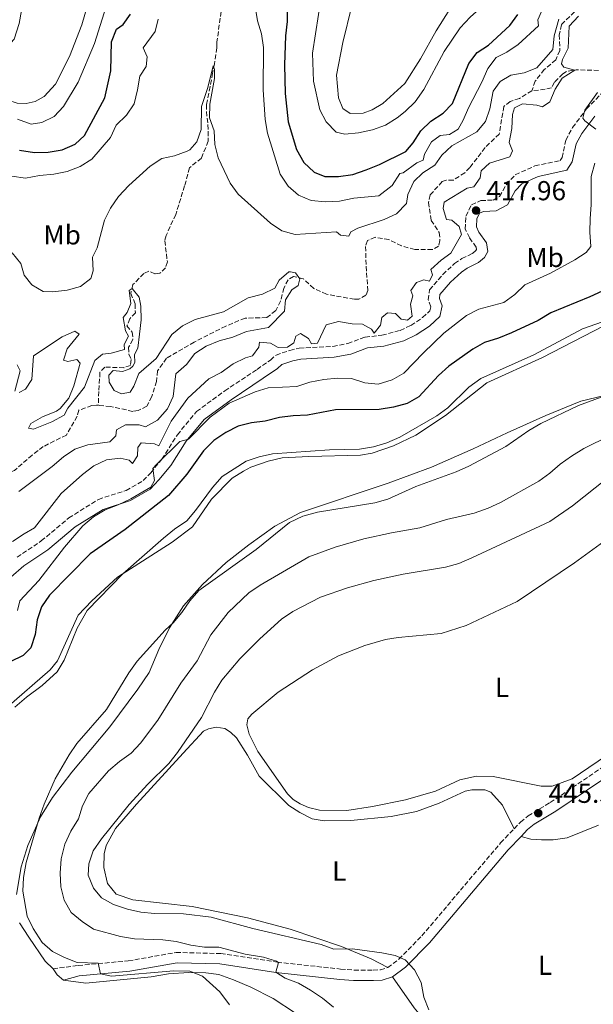
# Model space of a CAD drawing. Units: metres. Extents: x 629277 to 632769, y 4655593 to 4657966.
# Drawn here: x 630245 to 630454, y 4657252 to 4657612 of the extents above; entities that cross this region are included whole.
import ezdxf
from ezdxf.enums import TextEntityAlignment as Align

# ---------------------------------------------------------------- set-up
doc = ezdxf.new("R2010")
doc.units = ezdxf.units.M
doc.header["$MEASUREMENT"] = 0
doc.linetypes.add('DGN Style 3', pattern=[2.435891, 1.739922, -0.695969])
for name, color, linetype, lineweight in [('Barranco lineal', 142, 'DGN Style 3', 13), ('Camino', 7, 'DGN Style 3', 0), ('Cota de punto acotado terreno', 7, 'Continuous', 0), ('Curva de nivel directora', 30, 'Continuous', 30), ('Curva de nivel intermedia', 30, 'Continuous', 0), ('Etiqueta de uso rústico', 92, 'Continuous', 0), ('Línea de cambio de uso (parcela vista)', 92, 'Continuous', 0), ('Margen derecho', 7, 'Continuous', 0), ('Punto acotado terreno (símbolo)', 7, 'Continuous', 0)]:
    doc.layers.add(name, color=color, linetype=linetype, lineweight=lineweight)
doc.styles.add('Style-Arial', font='arial.ttf')

# ---------------------------------------------------------------- blocks, each defined once
blk = doc.blocks.new('5PATER')
at = {"layer": 'Punto acotado terreno (símbolo)', "linetype": 'Continuous', "lineweight": 0}
h = blk.add_hatch(color=51, dxfattribs=at)
edge = h.paths.add_edge_path()
edge.add_ellipse((0, 0), major_axis=(-0.11, -0.111), ratio=0.999422, start_angle=0, end_angle=360)

msp = doc.modelspace()

# ---------------------------------------------------------------- linework, layer by layer
at = {"layer": 'Barranco lineal', "color": 142, "linetype": 'DGN Style 3', "lineweight": 13}
for points in [[(630454.56, 4657633.35, 415.39), (630452.38, 4657625.31, 414.99), (630449.54, 4657617.69, 414.93), (630447.47, 4657615.08, 414.73), (630442.68, 4657610.42, 414.53), (630441.92, 4657606.73, 414.4), (630442.13, 4657600.98, 414.4), (630440.64, 4657597.62, 414.4), (630436.43, 4657594.04, 414.27), (630433.12, 4657589.79, 414.07), (630431.87, 4657586.26, 414.07)], [(630318.33, 4657615.2, 417.42), (630316.78, 4657604.2, 416.7), (630316.78, 4657602.81, 416.24), (630316.69, 4657601.98, 415.58), (630315.92, 4657596.08, 415.12), (630315.16, 4657592.71, 414.27), (630314.31, 4657587.79, 413.81), (630312.95, 4657581.15, 413.74), (630312.94, 4657578.68, 413.35), (630313.49, 4657573.92, 413.28), (630313.62, 4657567.84, 413.09), (630311.12, 4657561.7, 412.82), (630306.74, 4657558.11, 412.5), (630304.98, 4657551.55, 411.9), (630301.72, 4657541.06, 411.77), (630298.22, 4657533.36, 411.51), (630297.72, 4657531.47, 411.44), (630298.66, 4657523.75, 410.79), (630297.99, 4657521.62, 410.79), (630295.93, 4657519.58, 410.66), (630294.04, 4657519.42, 410.59), (630291.91, 4657520.34, 410.26), (630290.09, 4657519.45, 410.2), (630286.05, 4657515.45, 410.06), (630285.29, 4657512.25, 409.93), (630286.91, 4657508.38, 409.74), (630286.97, 4657505.18, 409.21), (630284.99, 4657502.97, 409.15), (630283.91, 4657500.43, 409.01), (630285.86, 4657498.04, 408.88), (630286.09, 4657495.33, 408.42), (630284.52, 4657492.54, 408.42), (630284.59, 4657490, 408.42), (630285.48, 4657488.02, 408.42), (630285.14, 4657485.89, 408.42), (630282.75, 4657485.08, 408.42), (630275.77, 4657485.29, 408.23), (630274.04, 4657483.41, 408.03), (630273.58, 4657476.43, 407.77), (630273.47, 4657471.34, 407.18)], [(630456.22, 4657593.72, 415.51), (630448.09, 4657593.93, 415.31), (630446.86, 4657593.77, 414.53), (630444.56, 4657593.29, 414.39), (630443.24, 4657592.48, 414.33), (630440.1, 4657589.38, 414.33), (630439.02, 4657587.41, 414.33), (630436.72, 4657586.85, 414.33), (630431.87, 4657586.26, 414.07)], [(630431.87, 4657586.26, 414.07), (630427.33, 4657583.5, 413.88), (630423.96, 4657582.37, 413.68), (630421.65, 4657580.57, 413.42), (630419.95, 4657570.48, 413.22), (630414.83, 4657565.5, 412.96), (630409.2, 4657558.23, 412.82), (630407.39, 4657556.35, 412.82), (630403.18, 4657553.58, 412.69), (630400.55, 4657553.6, 412.63), (630399.15, 4657553.11, 412.56), (630394.77, 4657548.29, 412.36), (630394.1, 4657545.51, 412.36), (630395.13, 4657538.93, 412.1), (630398.06, 4657534.48, 411.84), (630398.29, 4657531.52, 411.84), (630397.79, 4657529.47, 411.77), (630395.48, 4657528.25, 411.77), (630389.07, 4657528.29, 411.77), (630384.24, 4657529.63, 411.71), (630379.65, 4657531.88, 411.44), (630374.65, 4657532.73, 411.25), (630371.77, 4657531.51, 411.18), (630371.1, 4657529.38, 411.12), (630371.3, 4657522.15, 410.85), (630371.99, 4657513.28, 410.66), (630371.24, 4657511.64, 410.66), (630368.68, 4657510.1, 410.66), (630367.04, 4657510.11, 410.66), (630356.87, 4657511.89, 410.39), (630352.2, 4657514.05, 410.26), (630348.36, 4657517.53, 410.07), (630344.75, 4657518.45, 409.87), (630342.78, 4657517.23, 409.67), (630341.28, 4657514.2, 409.54), (630340.02, 4657509.44, 409.34), (630338.28, 4657505.92, 409.28), (630334.98, 4657503.4, 408.95), (630327.09, 4657503.2, 408.69), (630320.01, 4657500.28, 408.55), (630308.48, 4657494.44, 407.96), (630298.35, 4657488.58, 407.77), (630295.12, 4657483.92, 407.7), (630294.68, 4657480.07, 407.63), (630292.93, 4657474.49, 407.57), (630291.18, 4657470.97, 407.5), (630288.05, 4657469.43, 407.5), (630286.08, 4657469.11, 407.44), (630277.88, 4657470.88, 407.24), (630273.47, 4657471.34, 407.18)], [(630273.47, 4657471.34, 407.18), (630272.79, 4657471.41, 407.17), (630271.07, 4657471.25, 407.17), (630266.29, 4657469.56, 406.98), (630265.7, 4657467.34, 406.85), (630261.81, 4657460.47, 406.65), (630253.32, 4657456.25, 406.39), (630249.28, 4657453.15, 406.39), (630242.84, 4657447.52, 406.39), (630236.34, 4657445.18, 406.39), (630230.11, 4657446.28, 406.25), (630217.74, 4657451.94, 405.99), (630214.66, 4657454.25, 405.79)]]:
    msp.add_polyline3d(points, dxfattribs=at)
at = {"layer": 'Camino', "color": 7, "linetype": 'DGN Style 3', "lineweight": 0}
for points in [[(630243.75, 4657415.79, 416.82), (630252.59, 4657421.75, 417.74), (630262.68, 4657430.16, 418.52), (630273.47, 4657436.96, 418.87), (630283.62, 4657440.19, 419.13), (630289.87, 4657443.85, 419.51), (630292.6, 4657446.69, 419.76), (630296.68, 4657451.68, 419.96), (630302.32, 4657460.6, 419.76), (630309.33, 4657469.06, 419.17), (630319.63, 4657476.64, 418.46), (630331.43, 4657484.47, 417.15), (630336.34, 4657487.88, 416.29), (630338.37, 4657489.71, 415.97), (630343.39, 4657491.42, 415.54), (630346.87, 4657492.2, 415.56), (630359.16, 4657492.87, 415.63), (630364.62, 4657493.86, 415.94), (630370.93, 4657496.22, 416.53), (630377.1, 4657496.94, 416.74), (630383.79, 4657498.7, 416.65), (630387.68, 4657500.5, 416.63), (630391.96, 4657503.42, 416.62), (630394.61, 4657505.84, 416.53), (630394.94, 4657507.36, 416.57), (630394, 4657509.91, 416.58), (630394.49, 4657513.53, 416.53), (630399.33, 4657519.13, 416.54), (630403.65, 4657523.14, 416.88), (630406.29, 4657524.94, 416.89), (630410.22, 4657526.84, 417.08), (630411.41, 4657527.91, 417.33), (630411.64, 4657528.32, 417.4), (630411.5, 4657529.14, 417.54), (630409.06, 4657532.6, 417.57), (630407.56, 4657535.76, 417.51), (630407.79, 4657540.44, 417.47), (630409.78, 4657544.57, 417.45), (630413.26, 4657546.17, 417.51), (630417.72, 4657546.31, 417.51), (630420.09, 4657547.6, 417.59), (630422.57, 4657552.04, 417.85), (630425.82, 4657555.62, 417.93), (630432.97, 4657558.79, 418.1), (630442.25, 4657560.82, 418.51), (630442.92, 4657561.88, 418.77), (630444.25, 4657568.28, 419.23), (630446.79, 4657572.83, 419.5), (630451.83, 4657579.67, 419.96), (630457.55, 4657585.49, 420.36)], [(630425.39, 4657316.57, 445.38), (630427.74, 4657319.03, 445.34), (630430.55, 4657321.31, 445.34), (630438.62, 4657326.19, 445.27), (630479.18, 4657353.51, 445.04), (630496.67, 4657366.09, 445.21), (630502.36, 4657371.06, 445.27), (630505.61, 4657374.89, 445.27), (630508.4, 4657379.04, 445.27), (630531.4, 4657418.19, 445.36), (630536.9, 4657426.54, 445.4), (630546.82, 4657437.87, 445.29)], [(630379.23, 4657265.85, 444.75), (630383.24, 4657268.86, 444.73), (630391.66, 4657277.42, 444.94), (630420.47, 4657311.43, 445.47), (630425.39, 4657316.57, 445.38)], [(630256.87, 4657265.42, 433.32), (630266.07, 4657266.6, 434.17), (630284.4, 4657268.3, 435.88), (630301.91, 4657271.4, 437.65), (630318.16, 4657270.97, 437.98), (630338.82, 4657267.81, 440.01), (630361.98, 4657265.3, 442.91), (630366.89, 4657264.94, 443.8), (630373.89, 4657264.9, 444.68), (630376.52, 4657265.05, 444.81), (630379.23, 4657265.85, 444.75)]]:
    msp.add_polyline3d(points, dxfattribs=at)
at = {"layer": 'Curva de nivel directora', "color": 30, "linetype": 'Continuous', "lineweight": 30, "elevation": 425, "flags": 128}
for points in [[(630342.55, 4657621.98), (630342.4, 4657611.56), (630341.87, 4657606.31), (630341.48, 4657595.8), (630341.75, 4657585.3), (630342.76, 4657574.93), (630345.82, 4657564.82), (630348.5, 4657560.12), (630352.26, 4657556.48), (630356.27, 4657554.98), (630361.27, 4657554.93), (630366.39, 4657555.68), (630371.36, 4657557.36), (630376.18, 4657559.35), (630385.81, 4657564.09), (630388.53, 4657567.27), (630391.27, 4657571.61), (630394.9, 4657575.2), (630399.44, 4657578.05), (630402.89, 4657581.67), (630408.9, 4657596.23), (630411.88, 4657600.24), (630416.09, 4657603), (630423.77, 4657610.1), (630426.7, 4657614.15)], [(630244.64, 4657564.53), (630250.05, 4657563.76), (630255.14, 4657563.82), (630260.24, 4657564.69), (630265.01, 4657566.71), (630268.4, 4657569.98), (630275.79, 4657583.65), (630278.06, 4657593.56), (630278.29, 4657604.16), (630280.02, 4657608.85), (630282.51, 4657610.54), (630285.16, 4657614.31)], [(630467.06, 4657517.43), (630453.12, 4657510.99), (630438.77, 4657505.13), (630434.14, 4657502.35), (630424.41, 4657497.81), (630419.64, 4657495.87), (630414.62, 4657494.34), (630410.26, 4657491.88), (630401.51, 4657485.63), (630397.82, 4657482.25), (630390.61, 4657474.44), (630386.26, 4657471.95), (630381.31, 4657470.69), (630376.13, 4657469.78), (630360.12, 4657469.63), (630349.84, 4657467.7), (630344.66, 4657467.48), (630339.7, 4657466.83), (630334.47, 4657465.49), (630329.37, 4657464.94), (630324.52, 4657463.66), (630320.07, 4657461.37), (630315.63, 4657458.5), (630311.88, 4657454.71), (630305.78, 4657446.11), (630299.12, 4657438.31), (630283.2, 4657425.97), (630270.5, 4657417.02), (630255.59, 4657401.98), (630252.61, 4657397.65), (630251.12, 4657392.87), (630250.33, 4657387.56), (630248.74, 4657382.64), (630245.94, 4657379.95), (630241.24, 4657377.59)]]:
    msp.add_lwpolyline(points, dxfattribs=at)
at = {"layer": 'Curva de nivel intermedia', "color": 30, "linetype": 'Continuous', "lineweight": 0, "flags": 128}
for points, elevation in [([(630392.39, 4657586.77), (630399.78, 4657600.69), (630405.65, 4657609.29), (630409.34, 4657613.24), (630421.03, 4657623.8), (630434.5, 4657639.49), (630436.62, 4657644.02), (630439.35, 4657654.24), (630441.58, 4657658.71), (630445.3, 4657662.17), (630449.54, 4657664.86), (630465.22, 4657669.53)], 430), ([(630329.94, 4657622.36), (630331.62, 4657611.89), (630333.07, 4657607.04), (630333.86, 4657602.1), (630333.68, 4657586.6), (630334.37, 4657575.74), (630335.23, 4657570.81), (630339.92, 4657555.84), (630342.85, 4657551.39), (630346.6, 4657548.08), (630351.25, 4657546.21), (630356.51, 4657545.72), (630361.61, 4657545.91), (630366.8, 4657546.98), (630376.01, 4657547.91), (630380.87, 4657551.66), (630383.61, 4657555.99), (630384.84, 4657556.31), (630389.79, 4657559.9), (630392.18, 4657560.87), (630392.68, 4657563.17), (630395.17, 4657567.67), (630398.39, 4657569.95), (630401.76, 4657570.26), (630404.97, 4657572.29), (630406.8, 4657575.48), (630408.73, 4657580.09), (630413.61, 4657589.48), (630415.78, 4657594.48), (630418.88, 4657598.4), (630422.79, 4657600.43), (630426.93, 4657603.23), (630434.36, 4657610.05), (630434.11, 4657612.19), (630435.36, 4657615.23)], 420), ([(630354.98, 4657621.32), (630351.66, 4657600.07), (630352.07, 4657589.82), (630354.33, 4657579.27), (630356.74, 4657574.9), (630360.33, 4657571.17), (630363.56, 4657570.43), (630368.53, 4657570.94), (630373.62, 4657572.01), (630378.35, 4657573.75), (630382.69, 4657576.44), (630385.61, 4657578.76), (630389.18, 4657582.26), (630392.39, 4657586.77)], 430), ([(630243.88, 4657575.88), (630248.91, 4657574.03), (630252.8, 4657574.7), (630257.33, 4657576.89), (630260.69, 4657580.59), (630266.03, 4657589.48), (630272.08, 4657603.58), (630276.96, 4657619.06)], 430), ([(630448.97, 4657613.55), (630445.54, 4657609.9), (630445.13, 4657601.91), (630443.05, 4657597.73), (630442.71, 4657596.09), (630443.53, 4657594.94), (630447.6, 4657593.86), (630442.98, 4657590.85), (630440.42, 4657586.85), (630438.42, 4657582.18), (630435.78, 4657580.39), (630433.65, 4657580.97), (630428.4, 4657581.49), (630425.51, 4657580.03), (630424.76, 4657577.57), (630424.57, 4657572.48), (630423.63, 4657567.32), (630424.85, 4657564.35), (630423.85, 4657562.14), (630416.44, 4657559.8), (630413.31, 4657557.03), (630412.96, 4657554.49), (630410.65, 4657551.13), (630408.18, 4657550.74), (630399.85, 4657545.53), (630399.51, 4657543.31), (630400.72, 4657539.28), (630402.69, 4657538.94), (630405.31, 4657536.71), (630406.11, 4657533.75), (630402.29, 4657526.96), (630398.75, 4657524.43), (630394.95, 4657520.92), (630395.51, 4657519.03), (630394.43, 4657516.74), (630392.38, 4657517.24), (630389.67, 4657516.19), (630387.68, 4657513.33), (630388.41, 4657511.35), (630387.57, 4657508.32), (630388.12, 4657503.88), (630386.47, 4657502.5), (630384.09, 4657502.84), (630382.05, 4657504.9), (630379.17, 4657505.17), (630377.03, 4657503.46), (630376.52, 4657500.67), (630374.2, 4657497.64), (630373.22, 4657499.13), (630369.95, 4657500.95), (630366.26, 4657501.05), (630361.17, 4657501.91), (630356.65, 4657500.78), (630353.49, 4657493.99), (630351.35, 4657493.75), (630350.29, 4657495.73), (630347.35, 4657497.55)], 415), ([(630251.95, 4657555.36), (630257.15, 4657555.75), (630262.04, 4657556.78), (630266.85, 4657558.65), (630271.1, 4657561.29), (630277.84, 4657569.18), (630279.98, 4657573.7), (630283.68, 4657577.31), (630286.49, 4657581.51), (630287.79, 4657586.61), (630288.56, 4657591.61), (630290.88, 4657595.13), (630291.23, 4657598.74), (630289.85, 4657601.95), (630294.16, 4657607.92), (630295.25, 4657612.43)], 420), ([(630313.44, 4657587.53), (630315.37, 4657595.41), (630315.94, 4657594.01), (630315.84, 4657590.72), (630314.14, 4657581.37), (630314.1, 4657576.37), (630315.81, 4657571.67), (630316.01, 4657566.67), (630317.2, 4657561.72), (630321.61, 4657552.5), (630324.55, 4657548.46), (630336.31, 4657537.88), (630340.56, 4657535.15), (630345.38, 4657533.81), (630360.5, 4657534.71), (630361.99, 4657533.46), (630365.02, 4657533.12), (630365.69, 4657534.75), (630368.24, 4657536.05), (630377.87, 4657539.2), (630382.37, 4657541.36), (630386.01, 4657545.09), (630386.54, 4657548.43), (630388.71, 4657553.09), (630392.09, 4657556.28), (630396.38, 4657559.05), (630398.95, 4657562.73), (630402.6, 4657566.15), (630411.72, 4657571.27), (630414.94, 4657575.1), (630416.54, 4657579.7), (630417.72, 4657586.18), (630420.29, 4657589.62), (630424.16, 4657591.98), (630429.01, 4657592.85), (630433.67, 4657594.69), (630439.49, 4657601.33), (630440.01, 4657606.42), (630441.69, 4657612.4)], 415), ([(630241.97, 4657527.02), (630245.15, 4657523.14), (630246.28, 4657518.95), (630249.13, 4657515.32), (630253.31, 4657512.91), (630256.84, 4657512.81), (630262.1, 4657513.43), (630266.9, 4657514.8), (630270.66, 4657517.66), (630271.5, 4657520.52), (630271.34, 4657525.53), (630273.02, 4657528.89), (630275.63, 4657538.98), (630277.94, 4657543.41), (630280.86, 4657547.69), (630284.57, 4657551.65), (630292.41, 4657558.67), (630296.7, 4657561.52), (630301.3, 4657562.48), (630305.96, 4657564.25), (630306.82, 4657564.74), (630309.46, 4657567.68), (630311.05, 4657572.11), (630311.1, 4657580.57), (630313.44, 4657587.53)], 415), ([(630455.86, 4657585.6), (630451.23, 4657579.14), (630450.55, 4657576.27), (630451.29, 4657575.28), (630455.23, 4657572.22)], 420), ([(630454.89, 4657559.82), (630453.55, 4657555.01), (630453.57, 4657544.64), (630453.14, 4657539.66), (630453.1, 4657534.55), (630453.4, 4657529.37), (630451.75, 4657527.16), (630447.54, 4657524.48), (630438.68, 4657519.61), (630429.26, 4657515.38), (630425.63, 4657511.88), (630421.62, 4657508.87), (630412.46, 4657506.45), (630408.04, 4657504.1), (630399.76, 4657497.74), (630392.33, 4657490.55), (630385.14, 4657483.04), (630380.77, 4657480.6), (630375.67, 4657479.07), (630370.83, 4657479.51), (630365.91, 4657481.1), (630360.9, 4657481.21), (630355.89, 4657480.75), (630350.71, 4657479.79), (630345.97, 4657478.19), (630335.51, 4657477.75), (630330.74, 4657476.25), (630321.27, 4657472.08), (630314.34, 4657466.95), (630306.41, 4657459), (630303.2, 4657458.11), (630294.78, 4657449.78), (630293.37, 4657448.23), (630293.92, 4657443.87), (630292.59, 4657441.42), (630285.34, 4657437.11), (630280.73, 4657434.92), (630275.96, 4657433.14), (630271.66, 4657430.59), (630267.79, 4657427.28), (630261.05, 4657419.5), (630251.75, 4657407.26), (630244.72, 4657399.82), (630243.88, 4657396.38)], 420), ([(630241.87, 4657555.02), (630246.83, 4657554.39), (630251.95, 4657555.36)], 420), ([(630244.52, 4657475.99), (630246.83, 4657477.29), (630249.15, 4657480.73), (630249.7, 4657489.36), (630260.24, 4657496.35), (630264.79, 4657498.45), (630266.49, 4657497.3), (630262.02, 4657491.99), (630260.69, 4657487.81), (630262.33, 4657487.3), (630265.53, 4657488.11), (630266.84, 4657486.7), (630264.49, 4657478.42), (630262.66, 4657474), (630259.45, 4657470.14), (630258.11, 4657469.18), (630253.09, 4657467.16), (630248.81, 4657464.64), (630247.89, 4657462.92), (630249.7, 4657462.58), (630256.45, 4657465.33), (630260.98, 4657467.69), (630262.31, 4657470.31), (630268.42, 4657477.9), (630272.1, 4657487.66), (630274.99, 4657490.02), (630278.11, 4657490.41), (630282.96, 4657491.7), (630282.89, 4657493.51), (630284.47, 4657496.62), (630283.41, 4657498.51), (630282.5, 4657503.46), (630284.03, 4657505.24), (630285.36, 4657508.52), (630284.68, 4657513.29), (630285.75, 4657514.02), (630288.36, 4657510.89), (630289, 4657507.52), (630289.06, 4657502.52), (630288.53, 4657497.34), (630287.93, 4657492.25), (630286.6, 4657489.88), (630286.83, 4657486.92), (630286.08, 4657485.69), (630285.01, 4657484.63), (630282.29, 4657483.74), (630278.85, 4657484.01), (630277.28, 4657482.29), (630277.34, 4657479.83), (630279.21, 4657476.7), (630281.92, 4657475.53), (630285.04, 4657476.09), (630286.45, 4657478.3), (630288.27, 4657482.95), (630294.6, 4657488.47), (630300.36, 4657497.19), (630304.16, 4657500.43), (630308.84, 4657502.68), (630319.21, 4657505.53), (630328.19, 4657510.58), (630333.45, 4657511.94), (630337.93, 4657514.17), (630339.48, 4657517.08), (630343.03, 4657520.09), (630343.68, 4657520.17), (630345.49, 4657519.75), (630347.12, 4657517.52), (630346.53, 4657515.06), (630344.14, 4657513.52), (630341.9, 4657509.83), (630341.46, 4657505.73), (630335.68, 4657499.77), (630327.54, 4657498.34), (630322.6, 4657496.23), (630317.59, 4657494.95), (630312.89, 4657492.92), (630308.66, 4657490.27), (630305.63, 4657486.23), (630301.82, 4657482.89), (630300.8, 4657474.52), (630298.68, 4657470), (630295.08, 4657465.93), (630290.63, 4657463.41), (630288.34, 4657464.16), (630283.33, 4657464.19), (630280.12, 4657462.4), (630279.86, 4657460.19), (630277.63, 4657457.98), (630269.65, 4657456.88), (630264.8, 4657455.27), (630260.66, 4657452.47), (630256.55, 4657448.99)], 410), ([(630470.21, 4657506.26), (630450.39, 4657499.23), (630432.61, 4657489.72), (630413.25, 4657481.14), (630408.8, 4657477.96), (630401.23, 4657470.41), (630397.16, 4657467.52), (630383.65, 4657459.71), (630378.87, 4657457.61), (630374.02, 4657456.16), (630368.84, 4657455.36), (630357.98, 4657455.01), (630337.09, 4657453.57), (630332.16, 4657452.53), (630327.43, 4657450.93), (630318.69, 4657445.31), (630315.22, 4657441.31), (630308.99, 4657432.88), (630305.78, 4657429.05), (630301.33, 4657426.12), (630297.21, 4657422.77), (630282.43, 4657409.8), (630269.35, 4657396.4), (630265.74, 4657389.9), (630260.96, 4657378.16), (630258.38, 4657373.88), (630252.85, 4657368.91), (630247.16, 4657364.67), (630242.87, 4657361)], 430), ([(630347.35, 4657497.55), (630345.62, 4657496.58), (630344.86, 4657494.12), (630342.56, 4657492.57), (630339.19, 4657492.43), (630336.32, 4657494.09), (630332.3, 4657494.36), (630332.04, 4657492.55), (630329.81, 4657489.44), (630327.18, 4657488.72), (630322.72, 4657486.46), (630318.28, 4657483.35), (630313.86, 4657481), (630306.15, 4657473.98), (630300.03, 4657465.48), (630295.54, 4657456.47), (630293.98, 4657457.22), (630289.14, 4657457.66), (630287.82, 4657455.86), (630287.8, 4657452.9), (630285.98, 4657450.04), (630284.67, 4657451.28), (630281.39, 4657452.04), (630276.44, 4657451.35), (630271.84, 4657449.22), (630267.63, 4657446.01), (630259.91, 4657439.09), (630250.12, 4657426.51), (630246.33, 4657424.4), (630242.12, 4657421.55)], 415), ([(630243.76, 4657486.1), (630244.81, 4657483.88), (630242.87, 4657476.45)], 410), ([(630321.38, 4657252.27), (630317.85, 4657257.02), (630311.56, 4657262.73), (630306.86, 4657264.48), (630300.98, 4657264.69), (630278.22, 4657262.76), (630274.27, 4657263.6), (630273.39, 4657267.46), (630265.76, 4657267.67), (630261.1, 4657269.5), (630256.67, 4657271.75), (630252.87, 4657275.01), (630249.65, 4657280.08), (630247.47, 4657284.58), (630245.79, 4657293.82), (630246.07, 4657298.81), (630247.06, 4657304.24), (630251.86, 4657320.47), (630253.61, 4657325.56), (630257.67, 4657334.86), (630262.75, 4657343.65), (630265.58, 4657347.77), (630276.4, 4657360.16), (630284.55, 4657373.62), (630287.68, 4657377.83), (630297.92, 4657389.1), (630300.81, 4657391.79), (630303.98, 4657395.65), (630306.85, 4657399.89), (630310.15, 4657403.65), (630331.16, 4657418.67), (630343.35, 4657428.56), (630348.2, 4657430.8), (630353.52, 4657432.3), (630374.48, 4657435.71), (630379.29, 4657437.08), (630389.46, 4657441.61), (630404.27, 4657447.03), (630408.82, 4657449.1), (630422.39, 4657456.28), (630430.81, 4657462.18), (630435.21, 4657464.73), (630448.92, 4657471.24), (630475.11, 4657480.92)], 435), ([(630359.38, 4657251.38), (630355.33, 4657254.7), (630350.94, 4657257.63), (630346.59, 4657260.13), (630341.77, 4657262), (630338.27, 4657264.18), (630339.24, 4657267.64), (630338.61, 4657268.22), (630333.81, 4657269.61), (630327.12, 4657270.76), (630317.45, 4657273.31), (630312.25, 4657273.36), (630307.2, 4657274.02), (630301.92, 4657275.32), (630296.96, 4657275.98), (630286.68, 4657276.31), (630281.54, 4657277.23), (630271.67, 4657279.92), (630267.47, 4657282.63), (630263.45, 4657286), (630260.96, 4657290.44), (630259.78, 4657295.33), (630259.54, 4657300.33), (630259.84, 4657305.63), (630261.24, 4657310.98), (630263.42, 4657315.7), (630266.18, 4657320.15), (630267.68, 4657324.92), (630269.96, 4657329.51), (630277.11, 4657337.75), (630281.23, 4657341.19), (630285.4, 4657344.16), (630288.81, 4657347.81), (630295.14, 4657356.3), (630303.57, 4657369.81), (630309.55, 4657377.95), (630314.5, 4657387.46), (630320.91, 4657395.67), (630328.41, 4657402.83), (630332.58, 4657405.59), (630350.35, 4657415.92), (630360.01, 4657419.44), (630370.52, 4657422.5), (630380.58, 4657424.73), (630390.99, 4657426.58), (630400.73, 4657429.57), (630410.83, 4657431.97), (630415.89, 4657433.79), (630420.43, 4657435.87), (630434.39, 4657443.62), (630438.5, 4657446.47), (630442.26, 4657449.79), (630446.35, 4657452.77), (630450.89, 4657455.58), (630460.44, 4657460.35)], 440), ([(630256.55, 4657448.99), (630244.34, 4657439.87)], 410), ([(630394.24, 4657250.35), (630392.42, 4657255.04), (630391.4, 4657260.38), (630389.01, 4657265.02), (630385.63, 4657268.71), (630381.89, 4657270.21), (630376.99, 4657271.2), (630366.35, 4657272.67), (630359.52, 4657272.6), (630354.85, 4657274.26), (630329.92, 4657280.13), (630314.65, 4657284.22), (630304.52, 4657285.48), (630294, 4657285.6), (630289.03, 4657286.1), (630284.13, 4657287.18), (630279.04, 4657288.84), (630274.54, 4657291.34), (630271.61, 4657294.88), (630269.75, 4657299.62), (630269.98, 4657303.71), (630271.58, 4657308.45), (630274.55, 4657312.89), (630284.72, 4657325.44), (630291.53, 4657332.84), (630299.2, 4657340.37), (630302.42, 4657344.41), (630311.18, 4657357.29), (630315.92, 4657366.46), (630318.57, 4657370.86), (630325.11, 4657378.63), (630332.45, 4657386.02), (630340.4, 4657393.23), (630344.57, 4657395.99), (630354.69, 4657401.18), (630364.49, 4657404.65), (630374.17, 4657407.29), (630384.86, 4657409.63), (630400.32, 4657412.16), (630405.15, 4657413.48), (630409.92, 4657415.53), (630438.42, 4657428.81), (630446.75, 4657434.62), (630459.11, 4657444.45)], 445)]:
    msp.add_lwpolyline(points, dxfattribs=dict(at, elevation=elevation))
at = {"layer": 'Línea de cambio de uso (parcela vista)', "color": 92, "linetype": 'Continuous', "lineweight": 0, "elevation": 433.32, "flags": 128}
msp.add_lwpolyline([(630256.87, 4657265.42), (630258.34, 4657263.19), (630260.71, 4657261.29)], dxfattribs=at)
at = {"layer": 'Línea de cambio de uso (parcela vista)', "color": 92, "linetype": 'Continuous', "lineweight": 0}
for points in [[(630250.84, 4657646.18, 436.65), (630244.56, 4657610.83, 434.29), (630242.64, 4657605.17, 433.96), (630238.17, 4657600.11, 433.24), (630231, 4657595.22, 432.51), (630229.35, 4657592.93, 432.19), (630229.25, 4657590.55, 431.99), (630232.19, 4657587.58, 431.99), (630240.29, 4657583.01, 431.66), (630243.73, 4657581.76, 431.59), (630247.1, 4657581.58, 431.66), (630250.31, 4657582.38, 431.79), (630253.6, 4657584.25, 431.79), (630257.73, 4657588.74, 432.12), (630262.88, 4657598.81, 432.38), (630267.39, 4657610.36, 432.38), (630271.24, 4657623.56, 432.58)], [(630366.05, 4657617.34, 431.73), (630362.85, 4657603.97, 431.59), (630360.48, 4657592, 431.4), (630361.17, 4657583.7, 431.14), (630362.79, 4657579.75, 431), (630365.49, 4657577.93, 430.94), (630370.17, 4657578.06, 430.87), (630373.47, 4657579.36, 430.87), (630377.42, 4657581.63, 430.87), (630385.51, 4657588.98, 431.07), (630391.15, 4657597.9, 431.14), (630396.87, 4657608.13, 431.14), (630401.93, 4657616.14, 431.14)], [(630239.9, 4657360.8, 429.77), (630255.89, 4657374.7, 429.77), (630258.48, 4657377.89, 429.77), (630266.02, 4657394.65, 429.9), (630271.05, 4657399.88, 429.9), (630280.47, 4657408.55, 429.9), (630300.43, 4657421.27, 430.89), (630307.91, 4657426.87, 431.02), (630314.76, 4657436.97, 431.02), (630322.38, 4657444.75, 430.95), (630326.5, 4657447.29, 430.69), (630329.2, 4657448.69, 430.63), (630335.5, 4657450.96, 430.49), (630340.64, 4657452.08, 430.43), (630350.4, 4657452.67, 430.43), (630369.26, 4657453.07, 430.36), (630373.5, 4657453.81, 430.49), (630381.34, 4657456.46, 430.62), (630389.45, 4657460.39, 430.62), (630400.27, 4657467.64, 430.82), (630415.48, 4657479.49, 430.82), (630435.81, 4657488.86, 430.69), (630458.2, 4657500.41, 430.76)], [(630463.56, 4657476.16, 435.09), (630449.83, 4657472.79, 434.57), (630436.98, 4657467.61, 434.5), (630422.82, 4657461.29, 433.91), (630410.47, 4657455.45, 432.92), (630395.24, 4657448.72, 432.53), (630379.36, 4657442.82, 433.25), (630347.27, 4657432.17, 434.63), (630337.96, 4657427.13, 434.5), (630328.48, 4657420.29, 434.5), (630320.15, 4657413.93, 434.83), (630311.56, 4657405.85, 434.83), (630304.53, 4657398.09, 434.83), (630299.48, 4657389.99, 434.89), (630295.57, 4657382.05, 435.09), (630292.07, 4657373.69, 435.42), (630287.93, 4657367.56, 436.01), (630277.67, 4657353.82, 435.81), (630263.78, 4657337.23, 435.88), (630256.66, 4657328, 435.55), (630252.27, 4657320.88, 435.16), (630247.69, 4657310.48, 434.7), (630245.26, 4657302.61, 434.17), (630243.48, 4657292.52, 434.04)], [(630467.55, 4657428.4, 446.14), (630447.51, 4657413.82, 446.21), (630426.49, 4657399.65, 446.21), (630407.88, 4657390.89, 446.21), (630398.75, 4657387.99, 446.28), (630383.05, 4657386.52, 446.34), (630378.37, 4657385.73, 446.41), (630370.88, 4657383.56, 446.47), (630361.17, 4657379.75, 446.41), (630351.7, 4657374.64, 446.41), (630339.17, 4657366.5, 446.41), (630329.51, 4657358.42, 446.41), (630328.11, 4657356.71, 446.41), (630327.77, 4657354.58, 446.41), (630328.57, 4657351.2, 446.41), (630331.73, 4657344.86, 446.41), (630342.57, 4657329.28, 446.28), (630344.61, 4657327.29, 446.21), (630347.22, 4657325.64, 446.14), (630350.26, 4657324.31, 446.08), (630354.27, 4657323.38, 446.01), (630364.29, 4657323.24, 446.01), (630373.66, 4657324.74, 445.82), (630385.75, 4657327.14, 445.55), (630396.69, 4657330.27, 445.49), (630405.5, 4657334.49, 445.49), (630411.67, 4657335.77, 445.49), (630417.74, 4657335.65, 445.49), (630435.29, 4657332.18, 445.42), (630439.32, 4657332.08, 445.42), (630446.56, 4657334.83, 445.42), (630477.81, 4657355.99, 445.29)], [(630379.23, 4657265.85, 444.75), (630373.17, 4657269.09, 444.88), (630362.27, 4657273.51, 445.01), (630343.51, 4657279.86, 445.34), (630328.01, 4657284.05, 445.14), (630307.67, 4657288.12, 445.21), (630286.09, 4657290.54, 445.21), (630279.94, 4657292.71, 445.21), (630276.76, 4657296.59, 445.4), (630275.4, 4657302.43, 445.47), (630275.51, 4657307.44, 445.4), (630276.27, 4657310.47, 445.21), (630279.75, 4657316.61, 445.07), (630287.36, 4657325.6, 445.07), (630304.47, 4657344.22, 445.14), (630311.82, 4657352.22, 445.53), (630313.71, 4657353.12, 445.67), (630316.51, 4657353.76, 445.73), (630319.63, 4657353.25, 445.8), (630321.76, 4657351.92, 445.86), (630323.88, 4657349.77, 445.93), (630327.95, 4657343.51, 445.99), (630332.25, 4657335.76, 446.06), (630343.03, 4657325.03, 446.13), (630347.04, 4657322.46, 445.99), (630351.54, 4657320.21, 445.93), (630355.97, 4657319.45, 445.73), (630365.75, 4657319.55, 445.53), (630380.45, 4657321.03, 445.4), (630389.66, 4657322.86, 445.27), (630398.06, 4657325.93, 445.21), (630407.52, 4657330.31, 445.27), (630409.91, 4657330.79, 445.34), (630414.67, 4657330.85, 445.34), (630416.88, 4657329.93, 445.4), (630421.21, 4657325.14, 445.6), (630425.39, 4657316.57, 445.38)], [(630427.92, 4657313.76, 445.38), (630431.45, 4657312.75, 445.38), (630435.39, 4657312.56, 445.38), (630439.66, 4657312.54, 445.38), (630444.75, 4657313.25, 445.38), (630456.28, 4657317.94, 445.38)], [(630244.65, 4657282.16, 433.78), (630247.99, 4657276.97, 433.65), (630254.01, 4657268.23, 433.32), (630256.87, 4657265.42, 433.32)], [(630260.71, 4657261.29, 433.32), (630268.83, 4657260.18, 433.38), (630292.74, 4657262.5, 434.43), (630299.07, 4657263.61, 434.7), (630306.54, 4657264.06, 434.83), (630312.78, 4657263.94, 435.03), (630317.46, 4657263.26, 435.22), (630322.79, 4657261.42, 435.55), (630329.18, 4657258.67, 435.81), (630337.37, 4657254.52, 435.81), (630345.55, 4657249.13, 435.81)], [(630454.78, 4657159.54, 444.2), (630449.93, 4657158.75, 444.27), (630445.33, 4657159.19, 444.2), (630442.14, 4657161.67, 444.2), (630437.19, 4657170.32, 444.33), (630423.65, 4657200.54, 444.53), (630413.24, 4657218.34, 444.86), (630401.68, 4657235.73, 444.92), (630388.88, 4657251.16, 445.05), (630380.95, 4657262.43, 444.75)]]:
    msp.add_polyline3d(points, dxfattribs=at)
at = {"layer": 'Margen derecho', "color": 7, "linetype": 'Continuous', "lineweight": 0}
for points in [[(630241.47, 4657408.51, 416.74), (630246.16, 4657412.61, 417.19), (630254.96, 4657418.54, 418.11), (630265.01, 4657426.93, 418.9), (630275.16, 4657433.31, 419.21), (630285.24, 4657436.53, 419.47), (630292.34, 4657440.68, 419.89), (630295.57, 4657444.04, 420.16), (630299.92, 4657449.35, 420.36), (630305.55, 4657458.27, 420.16), (630312.1, 4657466.15, 419.56), (630321.93, 4657473.39, 418.83), (630333.7, 4657481.2, 417.52), (630338.86, 4657484.79, 416.67), (630340.46, 4657486.22, 416.33), (630344.49, 4657487.58, 415.84), (630347.42, 4657488.24, 415.82), (630359.61, 4657488.9, 415.88), (630365.66, 4657489.99, 416.23), (630371.86, 4657492.31, 416.82), (630377.84, 4657493, 417.01), (630385.15, 4657494.93, 416.97), (630389.65, 4657497.03, 416.98), (630394.44, 4657500.29, 417), (630398.23, 4657503.75, 416.95), (630399.08, 4657507.65, 416.91), (630398.08, 4657510.36, 416.9), (630398.27, 4657511.83, 416.95), (630402.2, 4657516.36, 416.94), (630406.13, 4657520.01, 417.26), (630408.28, 4657521.48, 417.25), (630412.42, 4657523.47, 417.45), (630414.53, 4657525.34, 417.73), (630415.79, 4657527.55, 417.79), (630415.3, 4657530.67, 417.78), (630412.52, 4657534.63, 417.75), (630411.59, 4657536.57, 417.81), (630411.73, 4657539.44, 417.86), (630412.74, 4657541.55, 417.87), (630414.19, 4657542.21, 417.81), (630418.78, 4657542.35, 417.81), (630422.99, 4657544.64, 417.99), (630425.82, 4657549.69, 418.26), (630428.2, 4657552.32, 418.31), (630434.21, 4657554.98, 418.41), (630444.67, 4657557.27, 418.91), (630446.65, 4657560.3, 419.18), (630448.02, 4657566.86, 419.63), (630450.13, 4657570.66, 419.9), (630454.86, 4657577.06, 420.36)], [(630427.92, 4657313.76, 445.38), (630430.31, 4657316.25, 445.34), (630432.73, 4657318.22, 445.34), (630440.66, 4657323.01, 445.27), (630481.33, 4657350.42, 445.04), (630499.02, 4657363.13, 445.21), (630505.06, 4657368.41, 445.27), (630508.62, 4657372.61, 445.27), (630511.59, 4657377.02, 445.27), (630534.6, 4657416.2, 445.36), (630539.91, 4657424.25, 445.4), (630555.27, 4657441.8, 445.23), (630561.41, 4657448.38, 445.18), (630575.68, 4657461.58, 445.1), (630591.19, 4657475.03, 445.4)], [(630380.95, 4657262.43, 444.75), (630385.73, 4657266.02, 444.73), (630394.45, 4657274.87, 444.94), (630423.28, 4657308.91, 445.47), (630427.92, 4657313.76, 445.38)], [(630260.71, 4657261.29, 433.32), (630266.49, 4657262.85, 434.17), (630284.9, 4657264.55, 435.88), (630302.19, 4657267.61, 437.65), (630317.83, 4657267.21, 437.98), (630338.33, 4657264.06, 440.01), (630361.64, 4657261.54, 442.91), (630366.74, 4657261.16, 443.8), (630373.98, 4657261.12, 444.68), (630377.17, 4657261.3, 444.81), (630380.95, 4657262.43, 444.75)]]:
    msp.add_polyline3d(points, dxfattribs=at)

# ---------------------------------------------------------------- block references
at = {"layer": 'Punto acotado terreno (símbolo)', "color": 7, "linetype": 'Continuous', "lineweight": 0, "xscale": 10, "yscale": 10, "zscale": 10}
for p in [(630411.48, 4657542.52, 417.96), (630434.23, 4657322.28, 445.31)]:
    msp.add_blockref('5PATER', p, dxfattribs=at)

# ---------------------------------------------------------------- texts
at = {"layer": 'Cota de punto acotado terreno', "color": 7, "linetype": 'Continuous', "lineweight": 0, "style": 'Style-Arial'}
for s, p in [('417.96', (630415.23, 4657546.27, 417.96)), ('445.31', (630437.98, 4657326.03, 445.31))]:
    msp.add_text(s, height=7, dxfattribs=at).set_placement(p)
at = {"layer": 'Etiqueta de uso rústico', "color": 92, "linetype": 'Continuous', "lineweight": 0, "style": 'Style-Arial'}
for s, p in [('Mb', (630260.22, 4657533.61, 417.26)), ('Mb', (630436.72, 4657525.35, 419.55)), ('L', (630421.01, 4657368.26, 445.87)), ('L', (630361.49, 4657301.11, 445.41)), ('L', (630436.67, 4657266.67, 445.19))]:
    msp.add_text(s, height=7, dxfattribs=at).set_placement(p, align=Align.MIDDLE_CENTER)

doc.saveas('drawing.dxf')
